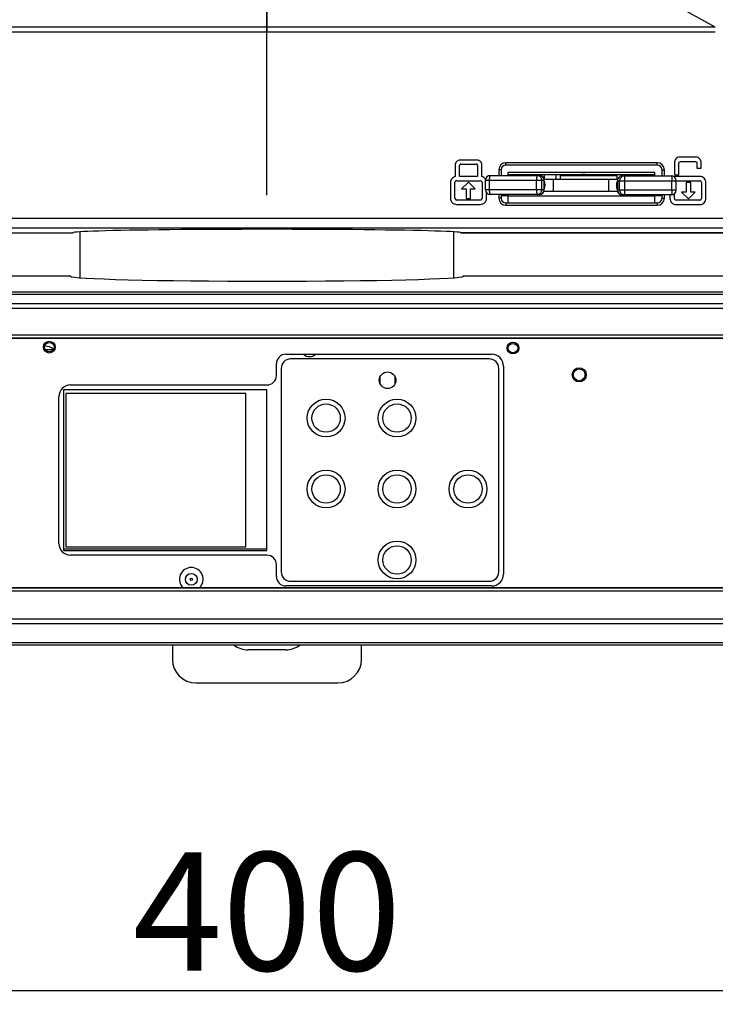
# Model space of a CAD drawing. Units: millimetres. Extents: x 64087 to 66305, y 5756 to 7267.
# Drawn here: x 65753 to 65900, y 6317 to 6526 of the extents above; entities that cross this region are included whole.
import ezdxf

# ---------------------------------------------------------------- set-up
doc = ezdxf.new("R2010")
doc.units = ezdxf.units.MM
doc.header["$LTSCALE"] = 16.335
doc.header["$PDMODE"] = 3
doc.header["$PDSIZE"] = 0.3125
doc.layers.get('0').update_dxf_attribs({"linetype": 'CONTINUOUS'})
doc.layers.get('Defpoints').update_dxf_attribs({"linetype": 'CONTINUOUS'})
doc.layers.add('02___PRT_ALL_AXES', color=7, linetype='CONTINUOUS')
doc.layers.add('尺寸线', color=3, linetype='CONTINUOUS', lineweight=13)
doc.styles.get("Standard").update_dxf_attribs({"font": 'txt', "height": 25})
doc.dimstyles.new('ISO-25', dxfattribs={"dimtxt": 25, "dimasz": 7, "dimexe": 1.25, "dimexo": 0.625, "dimgap": 1, "dimtad": 1, "dimtoh": 1, "dimdec": 0, "dimzin": 1, "dimdsep": 46, "dimtxsty": 'Standard', "dimcen": 2.5, "dimclrd": 3, "dimclre": 3, "dimadec": 0, "dimazin": 0, "dimtfac": 1, "dimtdec": 0, "dimtmove": 0, "dimatfit": 3, "dimfxl": 1, "dimarcsym": 0})

# ---------------------------------------------------------------- blocks, each defined once
blk = doc.blocks.new('*D15')
at = {"layer": 'Defpoints', "color": 0, "transparency": 16777216}
for p in [(65605.21, 6431.59), (66005.49, 6431.59), (66005.49, 6320.4)]:
    blk.add_point(p, dxfattribs=at)
at = {"layer": '尺寸线', "color": 3, "lineweight": -2, "transparency": 16777216}
for p, q in [((65605.21, 6430.96), (65605.21, 6319.15)), ((66005.49, 6430.96), (66005.49, 6319.15)), ((65612.21, 6320.4), (65998.49, 6320.4))]:
    blk.add_line(p, q, dxfattribs=at)
at = {"layer": '尺寸线', "color": 3, "transparency": 16777216}
for points in [[(65612.21, 6321.57), (65612.21, 6319.23), (65605.21, 6320.4)], [(65998.49, 6319.23), (65998.49, 6321.57), (66005.49, 6320.4)]]:
    blk.add_solid(points, dxfattribs=at)
at = {"layer": '尺寸线', "color": 0, "transparency": 16777216, "insert": (65805.35, 6333.9), "char_height": 25, "attachment_point": 5}
blk.add_mtext('400', dxfattribs=at)

msp = doc.modelspace()

# ---------------------------------------------------------------- linework, layer by layer
at = {"color": 0, "linetype": 'Continuous'}
for p, q in [((65805.35, 6488.6), (65805.35, 6554.99)), ((65805.35, 6532.84), (65805.35, 6523.03)), ((65900.11, 6524.1), (65885.09, 6532.45)), ((65900.11, 6524.1), (65710.58, 6524.1)), ((65900.11, 6523.03), (65710.58, 6523.03)), ((65895.98, 6496.62), (65892.56, 6496.62)), ((65845.13, 6494.99), (65845.13, 6492.53)), ((65846.06, 6492.57), (65846.06, 6494.89)), ((65849.78, 6495.99), (65846.13, 6495.99)), ((65846.31, 6495.14), (65849.59, 6495.14)), ((65849.84, 6494.89), (65849.84, 6492.57)), ((65850.78, 6492.53), (65850.78, 6494.99)), ((65887.85, 6495.46), (65855.85, 6495.46)), ((65855.85, 6494.96), (65855.85, 6495.46)), ((65887.85, 6494.96), (65855.85, 6494.96)), ((65887.85, 6494.96), (65887.85, 6495.46)), ((65891.51, 6495.44), (65891.51, 6492.87)), ((65892.44, 6492.87), (65892.44, 6495.44)), ((65892.7, 6495.69), (65895.98, 6495.69)), ((65896.23, 6495.44), (65896.23, 6494.3)), ((65896.23, 6494.3), (65897.16, 6494.3)), ((65897.16, 6494.3), (65897.16, 6495.44)), ((65849.84, 6492.57), (65846.06, 6492.57)), ((65852.54, 6492.76), (65862.95, 6492.76)), ((65854.85, 6493.96), (65854.35, 6493.96)), ((65854.35, 6493.96), (65854.35, 6492.76)), ((65854.85, 6493.96), (65854.85, 6492.76)), ((65856.35, 6493.46), (65887.35, 6493.46)), ((65856.35, 6492.76), (65856.35, 6493.46)), ((65856.35, 6492.96), (65887.35, 6492.96)), ((65857.85, 6492.96), (65857.85, 6492.76)), ((65858.82, 6492.76), (65858.82, 6492.96)), ((65863.93, 6491.96), (65879.46, 6491.96)), ((65864.02, 6491.96), (65864.02, 6492.96)), ((65865.9, 6489.46), (65865.9, 6491.96)), ((65866.45, 6491.96), (65866.45, 6492.96)), ((65871.52, 6492.96), (65871.36, 6492.87)), ((65871.36, 6492.87), (65871.36, 6492.86)), ((65871.36, 6492.76), (65871.36, 6492.86)), ((65875.05, 6492.78), (65875.35, 6492.95)), ((65875.1, 6492.76), (65875.06, 6492.79)), ((65877.58, 6489.46), (65877.58, 6491.96)), ((65880.41, 6492.66), (65890.82, 6492.66)), ((65887.35, 6492.66), (65887.35, 6493.46)), ((65888.85, 6493.96), (65889.35, 6493.96)), ((65888.85, 6492.66), (65888.85, 6493.96)), ((65889.35, 6492.66), (65889.35, 6493.96)), ((65891.51, 6492.87), (65892.44, 6492.87)), ((65896.85, 6492.55), (65891.83, 6492.55)), ((65844.15, 6491.28), (65844.15, 6487.93)), ((65845.08, 6487.93), (65845.08, 6491.28)), ((65845.5, 6491.64), (65850.52, 6491.64)), ((65847.92, 6491.36), (65846.47, 6489.92)), ((65846.47, 6489.92), (65847.44, 6489.92)), ((65847.44, 6489.92), (65847.44, 6487.92)), ((65849.36, 6489.92), (65847.92, 6491.36)), ((65848.39, 6489.92), (65849.36, 6489.92)), ((65848.39, 6487.92), (65848.39, 6489.92)), ((65850.82, 6491.28), (65850.82, 6487.93)), ((65851.54, 6491.76), (65863.95, 6491.76)), ((65851.54, 6489.76), (65851.54, 6491.76)), ((65852.41, 6489.76), (65852.41, 6491.76)), ((65862.34, 6489.76), (65862.34, 6491.76)), ((65863.45, 6489.76), (65863.45, 6491.76)), ((65863.94, 6489.76), (65863.94, 6491.76)), ((65863.95, 6489.76), (65863.95, 6491.76)), ((65879.41, 6491.66), (65891.82, 6491.66)), ((65879.41, 6491.66), (65879.41, 6489.66)), ((65879.41, 6491.66), (65879.41, 6489.66)), ((65879.9, 6489.66), (65879.9, 6491.66)), ((65881.02, 6489.66), (65881.02, 6491.66)), ((65890.94, 6489.66), (65890.94, 6491.66)), ((65891.82, 6489.66), (65891.82, 6491.66)), ((65891.83, 6491.62), (65896.85, 6491.62)), ((65894.92, 6491.25), (65893.96, 6491.25)), ((65893.96, 6491.25), (65893.96, 6489.25)), ((65894.92, 6489.25), (65894.92, 6491.25)), ((65897.2, 6491.26), (65897.2, 6487.91)), ((65898.14, 6487.91), (65898.14, 6491.26)), ((65847.44, 6487.92), (65848.39, 6487.92)), ((65851.54, 6489.76), (65863.95, 6489.76)), ((65851.75, 6487.93), (65851.75, 6489.14)), ((65862.95, 6488.76), (65852.54, 6488.76)), ((65854.35, 6488.76), (65854.35, 6487.96)), ((65854.85, 6487.96), (65854.35, 6487.96)), ((65854.85, 6488.76), (65854.85, 6487.96)), ((65856.35, 6488.46), (65854.85, 6488.46)), ((65856.35, 6486.96), (65856.35, 6488.76)), ((65856.35, 6488.46), (65887.35, 6488.46)), ((65863.9, 6489.46), (65865.59, 6489.46)), ((65865.59, 6489.46), (65878.41, 6489.46)), ((65878.41, 6489.46), (65879.43, 6489.46)), ((65891.82, 6489.66), (65879.41, 6489.66)), ((65890.82, 6488.66), (65880.41, 6488.66)), ((65887.35, 6486.96), (65887.35, 6488.66)), ((65888.85, 6488.46), (65887.35, 6488.46)), ((65888.85, 6487.96), (65888.85, 6488.66)), ((65888.85, 6487.96), (65889.35, 6487.96)), ((65889.35, 6487.96), (65889.35, 6488.66)), ((65890.53, 6488.66), (65890.53, 6487.91)), ((65891.47, 6487.91), (65891.47, 6488.9)), ((65893.96, 6489.25), (65893, 6489.25)), ((65893, 6489.25), (65894.44, 6487.81)), ((65894.44, 6487.81), (65895.88, 6489.25)), ((65895.88, 6489.25), (65894.92, 6489.25)), ((65850.46, 6487.57), (65845.44, 6487.57)), ((65845.44, 6486.64), (65850.46, 6486.64)), ((65855.85, 6486.96), (65887.85, 6486.96)), ((65855.85, 6486.96), (65855.85, 6486.46)), ((65855.85, 6486.46), (65887.85, 6486.46)), ((65887.85, 6486.96), (65887.85, 6486.46)), ((65896.85, 6487.55), (65891.83, 6487.55)), ((65891.83, 6486.62), (65896.85, 6486.62)), ((65953.35, 6483.63), (65657.35, 6483.63)), ((65953.35, 6481.63), (65657.35, 6481.63)), ((65655.84, 6480.66), (65764.35, 6480.66)), ((65765.85, 6471.15), (65765.85, 6480.84)), ((65844.85, 6471.15), (65844.85, 6480.84)), ((65954.85, 6480.66), (65846.35, 6480.66)), ((65653.85, 6468.17), (65956.85, 6468.17)), ((65653.85, 6467.67), (65956.85, 6467.67)), ((65656.91, 6465.67), (65953.78, 6465.67)), ((65656.91, 6464.69), (65953.78, 6464.69)), ((65697.85, 6459.06), (65912.85, 6459.06)), ((65697.85, 6458.44), (65912.85, 6458.44)), ((65697.85, 6458.34), (65912.85, 6458.34)), ((65758.35, 6456.46), (65758.1, 6456.46)), ((65760.35, 6456.46), (65760.6, 6456.46)), ((65809.35, 6454.96), (65852.85, 6454.96)), ((65856.35, 6456.26), (65856.1, 6456.26)), ((65858.35, 6456.26), (65858.6, 6456.26)), ((65807.35, 6450.46), (65807.35, 6452.96)), ((65852.35, 6453.96), (65810.35, 6453.96)), ((65855.35, 6452.46), (65855.35, 6408.46)), ((65808.35, 6451.96), (65808.35, 6408.96)), ((65854.35, 6408.96), (65854.35, 6451.96)), ((65763.85, 6448.46), (65805.35, 6448.46)), ((65805.35, 6447.46), (65762.35, 6447.46)), ((65762.35, 6447.46), (65762.35, 6413.46)), ((65800.85, 6446.66), (65762.85, 6446.66)), ((65762.85, 6446.66), (65762.85, 6414.26)), ((65800.85, 6414.26), (65800.85, 6446.66)), ((65805.35, 6413.46), (65805.35, 6447.46)), ((65761.35, 6414.96), (65761.35, 6445.96)), ((65762.35, 6413.78), (65805.35, 6413.78)), ((65762.35, 6413.46), (65805.35, 6413.46)), ((65762.85, 6414.26), (65800.85, 6414.26)), ((65805.35, 6412.46), (65763.85, 6412.46)), ((65807.35, 6407.96), (65807.35, 6410.46)), ((65810.35, 6406.96), (65852.35, 6406.96)), ((65912.85, 6405.58), (65697.85, 6405.58)), ((65912.85, 6405.48), (65697.85, 6405.48)), ((65912.85, 6404.85), (65697.85, 6404.85)), ((65852.85, 6405.96), (65809.35, 6405.96)), ((65953.9, 6398.93), (65656.79, 6398.93)), ((65953.9, 6397.95), (65656.79, 6397.95)), ((65918.52, 6393.96), (65692.59, 6393.96)), ((65918.52, 6393.46), (65692.65, 6393.46)), ((65785.35, 6393.46), (65785.35, 6390.46)), ((65809.35, 6392.46), (65801.35, 6392.46)), ((65825.35, 6390.46), (65825.35, 6393.46)), ((65790.35, 6385.46), (65820.35, 6385.46))]:
    msp.add_line(p, q, dxfattribs=at)
for centre, radius in [((65759.35, 6456.46), 1), ((65857.35, 6456.26), 1), ((65871.35, 6450.61), 1.25), ((65817.85, 6441.46), 3), ((65832.85, 6441.46), 3), ((65817.85, 6426.46), 3), ((65832.85, 6426.46), 3), ((65847.85, 6426.46), 3), ((65832.85, 6411.46), 3), ((65789.35, 6407.36), 1.25), ((65789.35, 6407.36), 0.25)]:
    msp.add_circle(centre, radius, dxfattribs=at)
for centre, radius, start, end in [((65855.85, 6493.96), 1.5, 90, 180), ((65855.85, 6493.96), 1, 90, 180), ((65887.85, 6493.96), 1.5, 0, 90), ((65887.85, 6493.96), 1, 0, 90), ((65852.54, 6491.76), 1, 90, 180), ((65857.35, 6492.46), 1, 149.4011, 157.5), ((65870.36, 6491.76), 8.02, 178.579, 180.0083), ((65862.95, 6491.76), 1, 0, 90), ((65880.41, 6491.66), 1, 90, 180), ((65873.53, 6491.68), 7.49, 1.4231, 2.1986), ((65886.35, 6492.46), 1, 22.5, 30.5989), ((65890.82, 6491.66), 1, 0, 90), ((65862.13, 6490.76), 2.01, 334.7316, 25.2684), ((65862.13, 6490.76), 2.01, 334.6096, 25.3928), ((65881.23, 6490.66), 2.01, 154.812, 205.188), ((65881.22, 6490.66), 2.01, 154.6878, 205.3099), ((65872.91, 6491.66), 8.11, 359.9987, 1.4127), ((65852.54, 6489.76), 1, 180, 270), ((65855.85, 6487.96), 1.5, 180, 270), ((65855.85, 6487.96), 1, 180, 270), ((65870.44, 6489.76), 8.1, 179.9987, 181.4139), ((65869.82, 6489.75), 7.48, 181.4243, 182.2005), ((65862.95, 6489.76), 1, 270, 0), ((65880.41, 6489.66), 1, 180, 270), ((65872.99, 6489.66), 8.03, 358.5802, 0.0083), ((65887.85, 6487.96), 1.5, 270, 0), ((65887.85, 6487.96), 1, 270, 0), ((65890.82, 6489.66), 1, 270, 0), ((65758.45, 6453.86), 2.8, 50.3369, 91.5044), ((65809.35, 6452.96), 2, 90, 180), ((65852.85, 6452.46), 2.5, 0, 90), ((65810.35, 6451.96), 2, 90, 180), ((65852.35, 6451.96), 2, 0, 90), ((65805.35, 6450.46), 2, 270, 0), ((65763.85, 6445.96), 2.5, 90, 180), ((65763.85, 6414.96), 2.5, 180, 270), ((65805.35, 6410.46), 2, 0, 90), ((65810.35, 6408.96), 2, 180, 270), ((65852.35, 6408.96), 2, 270, 0), ((65809.35, 6407.96), 2, 180, 270), ((65852.85, 6408.46), 2.5, 270, 0), ((65801.35, 6397.46), 5, 233.7751, 270), ((65809.35, 6397.46), 5, 270, 306.2249), ((65790.35, 6390.46), 5, 180, 270), ((65820.35, 6390.46), 5, 270, 0)]:
    msp.add_arc(centre, radius, start, end, dxfattribs=at)
for points, knots in [([(65891.77, 6496.27), (65891.67, 6496.16), (65891.53, 6495.89), (65891.5, 6495.59), (65891.51, 6495.44)], [0, 0, 0, 0, 0.499504, 1, 1, 1, 1]), ([(65892.56, 6496.62), (65892.41, 6496.62), (65892.12, 6496.56), (65891.87, 6496.38), (65891.77, 6496.27)], [0, 0, 0, 0, 0.500429, 1, 1, 1, 1]), ([(65895.98, 6495.69), (65896.04, 6495.69), (65896.17, 6495.63), (65896.23, 6495.5), (65896.23, 6495.44)], [0, 0, 0, 0, 0.499983, 1, 1, 1, 1]), ([(65851.57, 6491.93), (65851.54, 6491.98), (65851.34, 6492.26), (65851.05, 6492.46), (65850.78, 6492.53)], [0, 0, 0, 0, 0.164244, 1, 1, 1, 1]), ([(65852.41, 6491.76), (65852.41, 6491.89), (65852.42, 6492.07), (65852.43, 6492.31), (65852.45, 6492.44), (65852.46, 6492.53), (65852.47, 6492.59), (65852.48, 6492.64), (65852.49, 6492.68), (65852.5, 6492.72), (65852.51, 6492.74), (65852.52, 6492.75), (65852.52, 6492.76), (65852.53, 6492.76), (65852.54, 6492.76)], [0, 0, 0, 0, 0.374576, 0.544109, 0.693132, 0.758199, 0.816174, 0.866551, 0.908955, 0.94313, 0.969086, 0.979123, 0.987392, 1, 1, 1, 1]), ([(65862.46, 6492.76), (65862.45, 6492.76), (65862.44, 6492.75), (65862.43, 6492.74), (65862.43, 6492.72), (65862.42, 6492.7), (65862.41, 6492.67), (65862.4, 6492.63), (65862.39, 6492.58), (65862.38, 6492.51), (65862.37, 6492.41), (65862.35, 6492.22), (65862.34, 6492.07), (65862.34, 6491.96)], [0, 0, 0, 0, 0.030931, 0.042695, 0.05633, 0.089384, 0.130258, 0.17885, 0.234912, 0.298119, 0.444222, 0.613184, 1, 1, 1, 1]), ([(65863.45, 6491.76), (65863.45, 6491.83), (65863.44, 6491.96), (65863.38, 6492.15), (65863.29, 6492.32), (65863.17, 6492.47), (65863.02, 6492.6), (65862.84, 6492.69), (65862.66, 6492.75), (65862.53, 6492.76), (65862.46, 6492.76)], [0, 0, 0, 0, 0.125457, 0.250846, 0.376107, 0.501199, 0.626108, 0.750849, 0.875459, 1, 1, 1, 1]), ([(65863.94, 6491.76), (65863.94, 6491.83), (65863.93, 6491.96), (65863.87, 6492.15), (65863.78, 6492.32), (65863.65, 6492.47), (65863.5, 6492.6), (65863.33, 6492.69), (65863.14, 6492.75), (65863.01, 6492.76), (65862.95, 6492.76)], [0, 0, 0, 0, 0.125459, 0.250848, 0.376109, 0.5012, 0.62611, 0.750849, 0.87546, 1, 1, 1, 1]), ([(65872.69, 6492.96), (65872.61, 6492.96), (65872.43, 6492.95), (65872.19, 6492.94), (65871.97, 6492.93), (65871.8, 6492.92), (65871.68, 6492.91), (65871.61, 6492.9), (65871.54, 6492.9), (65871.49, 6492.89), (65871.44, 6492.89), (65871.4, 6492.88), (65871.38, 6492.88), (65871.37, 6492.87), (65871.36, 6492.87), (65871.36, 6492.87)], [0, 0, 0, 0, 0.199549, 0.384444, 0.55078, 0.695048, 0.757937, 0.814219, 0.863593, 0.905819, 0.940677, 0.968021, 0.987764, 0.9948, 1, 1, 1, 1]), ([(65871.76, 6492.76), (65871.83, 6492.77), (65871.98, 6492.77), (65872.3, 6492.79), (65872.76, 6492.81), (65873.23, 6492.83), (65873.63, 6492.85), (65873.92, 6492.86), (65874.2, 6492.87), (65874.47, 6492.88), (65874.7, 6492.89), (65874.88, 6492.9), (65875, 6492.91), (65875.08, 6492.92), (65875.16, 6492.92), (65875.22, 6492.93), (65875.26, 6492.93), (65875.3, 6492.94), (65875.33, 6492.95), (65875.34, 6492.95), (65875.35, 6492.95), (65875.35, 6492.95)], [0, 0, 0, 0, 0.056019, 0.120872, 0.270998, 0.436761, 0.520825, 0.603116, 0.681757, 0.754955, 0.821039, 0.878507, 0.903593, 0.926054, 0.945762, 0.962611, 0.976508, 0.987385, 0.995205, 0.997973, 1, 1, 1, 1]), ([(65874.97, 6492.76), (65874.98, 6492.76), (65875, 6492.77), (65875.02, 6492.77), (65875.04, 6492.77), (65875.05, 6492.78), (65875.05, 6492.78)], [0, 0, 0, 0, 0.352726, 0.636813, 0.852206, 1, 1, 1, 1]), ([(65880.41, 6492.66), (65880.34, 6492.66), (65880.21, 6492.65), (65880.02, 6492.59), (65879.85, 6492.5), (65879.7, 6492.37), (65879.58, 6492.22), (65879.48, 6492.05), (65879.43, 6491.86), (65879.41, 6491.73), (65879.41, 6491.66)], [0, 0, 0, 0, 0.124541, 0.249152, 0.373892, 0.498802, 0.623893, 0.749153, 0.874542, 1, 1, 1, 1]), ([(65880.89, 6492.66), (65880.83, 6492.66), (65880.7, 6492.65), (65880.51, 6492.59), (65880.34, 6492.5), (65880.19, 6492.37), (65880.06, 6492.22), (65879.97, 6492.05), (65879.91, 6491.86), (65879.9, 6491.73), (65879.9, 6491.66)], [0, 0, 0, 0, 0.124539, 0.24915, 0.373891, 0.4988, 0.623892, 0.749152, 0.874541, 1, 1, 1, 1]), ([(65881.01, 6491.96), (65881.01, 6492.01), (65881, 6492.11), (65880.99, 6492.24), (65880.98, 6492.36), (65880.97, 6492.45), (65880.96, 6492.51), (65880.95, 6492.55), (65880.94, 6492.58), (65880.93, 6492.61), (65880.92, 6492.63), (65880.91, 6492.65), (65880.91, 6492.66), (65880.9, 6492.66), (65880.89, 6492.66)], [0, 0, 0, 0, 0.203326, 0.391446, 0.559762, 0.704264, 0.766528, 0.821663, 0.869418, 0.909604, 0.942201, 0.967408, 0.985967, 1, 1, 1, 1]), ([(65890.82, 6492.66), (65890.82, 6492.66), (65890.83, 6492.66), (65890.84, 6492.65), (65890.85, 6492.64), (65890.86, 6492.62), (65890.87, 6492.58), (65890.88, 6492.54), (65890.89, 6492.49), (65890.9, 6492.43), (65890.91, 6492.34), (65890.92, 6492.21), (65890.94, 6491.97), (65890.94, 6491.79), (65890.94, 6491.66)], [0, 0, 0, 0, 0.012599, 0.020865, 0.0309, 0.056852, 0.091026, 0.133428, 0.183806, 0.241782, 0.30685, 0.455877, 0.625416, 1, 1, 1, 1]), ([(65897.76, 6492.17), (65897.64, 6492.29), (65897.35, 6492.48), (65897.01, 6492.55), (65896.85, 6492.55)], [0, 0, 0, 0, 0.499641, 1, 1, 1, 1]), ([(65898.14, 6491.26), (65898.14, 6491.42), (65898.07, 6491.76), (65897.88, 6492.05), (65897.76, 6492.17)], [0, 0, 0, 0, 0.500329, 1, 1, 1, 1]), ([(65845.5, 6491.64), (65845.45, 6491.64), (65845.26, 6491.59), (65845.08, 6491.42), (65845.08, 6491.28)], [0, 0, 0, 0, 0.285676, 1, 1, 1, 1]), ([(65850.82, 6491.28), (65850.82, 6491.33), (65850.78, 6491.48), (65850.64, 6491.64), (65850.52, 6491.64)], [0, 0, 0, 0, 0.290764, 1, 1, 1, 1]), ([(65897.2, 6491.26), (65897.2, 6491.32), (65897.15, 6491.46), (65897.01, 6491.58), (65896.89, 6491.62), (65896.85, 6491.62)], [0, 0, 0, 0, 0.369252, 0.764234, 1, 1, 1, 1]), ([(65844.15, 6487.93), (65844.15, 6487.76), (65844.22, 6487.43), (65844.41, 6487.14), (65844.53, 6487.02)], [0, 0, 0, 0, 0.500347, 1, 1, 1, 1]), ([(65845.08, 6487.93), (65845.08, 6487.89), (65845.13, 6487.72), (65845.31, 6487.57), (65845.44, 6487.57)], [0, 0, 0, 0, 0.244526, 1, 1, 1, 1]), ([(65850.46, 6487.57), (65850.51, 6487.57), (65850.68, 6487.62), (65850.82, 6487.8), (65850.82, 6487.93)], [0, 0, 0, 0, 0.244595, 1, 1, 1, 1]), ([(65851.37, 6487.02), (65851.49, 6487.14), (65851.68, 6487.43), (65851.75, 6487.76), (65851.75, 6487.93)], [0, 0, 0, 0, 0.499645, 1, 1, 1, 1]), ([(65852.54, 6488.76), (65852.53, 6488.76), (65852.52, 6488.76), (65852.52, 6488.77), (65852.51, 6488.78), (65852.5, 6488.81), (65852.49, 6488.84), (65852.48, 6488.88), (65852.47, 6488.93), (65852.46, 6488.99), (65852.45, 6489.08), (65852.43, 6489.21), (65852.42, 6489.45), (65852.41, 6489.63), (65852.41, 6489.76)], [0, 0, 0, 0, 0.012608, 0.020877, 0.030914, 0.05687, 0.091045, 0.133449, 0.183827, 0.241802, 0.306869, 0.455893, 0.625428, 1, 1, 1, 1]), ([(65862.34, 6489.46), (65862.35, 6489.41), (65862.35, 6489.32), (65862.36, 6489.18), (65862.37, 6489.06), (65862.38, 6488.97), (65862.4, 6488.91), (65862.4, 6488.87), (65862.41, 6488.84), (65862.42, 6488.81), (65862.43, 6488.79), (65862.44, 6488.77), (65862.45, 6488.76), (65862.46, 6488.76), (65862.46, 6488.76)], [0, 0, 0, 0, 0.203318, 0.39143, 0.55974, 0.704239, 0.766501, 0.821636, 0.869391, 0.909579, 0.942179, 0.96739, 0.985957, 1, 1, 1, 1]), ([(65862.46, 6488.76), (65862.53, 6488.76), (65862.66, 6488.77), (65862.84, 6488.83), (65863.02, 6488.92), (65863.17, 6489.05), (65863.29, 6489.2), (65863.38, 6489.38), (65863.44, 6489.56), (65863.45, 6489.7), (65863.45, 6489.76)], [0, 0, 0, 0, 0.124538, 0.249148, 0.373889, 0.498798, 0.62389, 0.749151, 0.874541, 1, 1, 1, 1]), ([(65862.95, 6488.76), (65863.01, 6488.76), (65863.14, 6488.77), (65863.33, 6488.83), (65863.5, 6488.92), (65863.65, 6489.05), (65863.78, 6489.2), (65863.87, 6489.38), (65863.93, 6489.56), (65863.94, 6489.7), (65863.94, 6489.76)], [0, 0, 0, 0, 0.12454, 0.249151, 0.37389, 0.4988, 0.623891, 0.749152, 0.874541, 1, 1, 1, 1]), ([(65879.41, 6489.66), (65879.41, 6489.6), (65879.43, 6489.46), (65879.48, 6489.28), (65879.58, 6489.1), (65879.7, 6488.95), (65879.85, 6488.82), (65880.02, 6488.73), (65880.21, 6488.67), (65880.34, 6488.66), (65880.41, 6488.66)], [0, 0, 0, 0, 0.125458, 0.250847, 0.376107, 0.501198, 0.626108, 0.750848, 0.875459, 1, 1, 1, 1]), ([(65879.9, 6489.66), (65879.9, 6489.6), (65879.91, 6489.46), (65879.97, 6489.28), (65880.06, 6489.1), (65880.19, 6488.95), (65880.34, 6488.82), (65880.51, 6488.73), (65880.7, 6488.67), (65880.83, 6488.66), (65880.89, 6488.66)], [0, 0, 0, 0, 0.125456, 0.250845, 0.376105, 0.501197, 0.626106, 0.750847, 0.875459, 1, 1, 1, 1]), ([(65880.89, 6488.66), (65880.9, 6488.66), (65880.91, 6488.67), (65880.92, 6488.68), (65880.93, 6488.7), (65880.94, 6488.72), (65880.95, 6488.75), (65880.95, 6488.79), (65880.96, 6488.84), (65880.97, 6488.91), (65880.99, 6489.01), (65881, 6489.2), (65881.01, 6489.36), (65881.01, 6489.46)], [0, 0, 0, 0, 0.030915, 0.042676, 0.056309, 0.089361, 0.130233, 0.178825, 0.234887, 0.298095, 0.444202, 0.61317, 1, 1, 1, 1]), ([(65890.53, 6487.91), (65890.53, 6487.74), (65890.6, 6487.41), (65890.79, 6487.12), (65890.91, 6487)], [0, 0, 0, 0, 0.500343, 1, 1, 1, 1]), ([(65890.94, 6489.66), (65890.94, 6489.53), (65890.94, 6489.35), (65890.92, 6489.11), (65890.91, 6488.98), (65890.9, 6488.89), (65890.89, 6488.83), (65890.88, 6488.78), (65890.87, 6488.74), (65890.86, 6488.71), (65890.85, 6488.68), (65890.84, 6488.67), (65890.83, 6488.66), (65890.82, 6488.66), (65890.82, 6488.66)], [0, 0, 0, 0, 0.374587, 0.544125, 0.693152, 0.75822, 0.816195, 0.866572, 0.908975, 0.943148, 0.969101, 0.979135, 0.987401, 1, 1, 1, 1]), ([(65891.47, 6487.91), (65891.47, 6487.87), (65891.52, 6487.69), (65891.69, 6487.55), (65891.83, 6487.55)], [0, 0, 0, 0, 0.244526, 1, 1, 1, 1]), ([(65896.85, 6487.55), (65896.89, 6487.55), (65897.06, 6487.6), (65897.2, 6487.78), (65897.2, 6487.91)], [0, 0, 0, 0, 0.244595, 1, 1, 1, 1]), ([(65897.76, 6487), (65897.88, 6487.11), (65898.07, 6487.4), (65898.14, 6487.74), (65898.14, 6487.91)], [0, 0, 0, 0, 0.499645, 1, 1, 1, 1]), ([(65844.53, 6487.02), (65844.65, 6486.9), (65844.94, 6486.71), (65845.28, 6486.64), (65845.44, 6486.64)], [0, 0, 0, 0, 0.499644, 1, 1, 1, 1]), ([(65850.46, 6486.64), (65850.63, 6486.64), (65850.97, 6486.71), (65851.26, 6486.9), (65851.37, 6487.02)], [0, 0, 0, 0, 0.500321, 1, 1, 1, 1]), ([(65890.91, 6487), (65891.03, 6486.88), (65891.32, 6486.69), (65891.66, 6486.62), (65891.83, 6486.62)], [0, 0, 0, 0, 0.499643, 1, 1, 1, 1]), ([(65896.85, 6486.62), (65897.01, 6486.62), (65897.35, 6486.69), (65897.64, 6486.88), (65897.76, 6487)], [0, 0, 0, 0, 0.50032, 1, 1, 1, 1])]:
    msp.add_open_spline(points, degree=3, knots=knots, dxfattribs=at)
for points in [[(65896.42, 6496.53), (65896.28, 6496.59), (65896.13, 6496.62), (65895.98, 6496.62)], [(65896.81, 6496.28), (65896.7, 6496.38), (65896.57, 6496.47), (65896.42, 6496.53)], [(65897.07, 6495.89), (65897.01, 6496.03), (65896.92, 6496.17), (65896.81, 6496.28)], [(65846.13, 6495.99), (65845.88, 6495.99), (65845.37, 6495.76), (65845.13, 6495.25), (65845.13, 6494.99)], [(65846.31, 6495.14), (65846.25, 6495.14), (65846.12, 6495.09), (65846.06, 6494.96), (65846.06, 6494.89)], [(65849.84, 6494.89), (65849.84, 6494.96), (65849.79, 6495.09), (65849.66, 6495.14), (65849.59, 6495.14)], [(65850.78, 6494.99), (65850.78, 6495.25), (65850.54, 6495.76), (65850.03, 6495.99), (65849.78, 6495.99)], [(65892.44, 6495.44), (65892.45, 6495.5), (65892.51, 6495.63), (65892.64, 6495.69), (65892.7, 6495.69)], [(65897.16, 6495.44), (65897.16, 6495.59), (65897.13, 6495.75), (65897.07, 6495.89)], [(65845.13, 6492.53), (65844.86, 6492.46), (65844.36, 6492.12), (65844.15, 6491.56), (65844.15, 6491.28)], [(65891.83, 6492.55), (65891.68, 6492.55), (65891.54, 6492.52), (65891.4, 6492.48)]]:
    msp.add_open_spline(points, degree=3, dxfattribs=at)
at = {"layer": '02___PRT_ALL_AXES', "color": 0, "linetype": 'Continuous'}
for p, q in [((65867.36, 6492.76), (65879.36, 6492.76)), ((65867.36, 6491.96), (65867.36, 6492.76)), ((65879.36, 6491.96), (65879.36, 6492.76)), ((65657.35, 6480.66), (65764.35, 6480.66)), ((65846.35, 6480.66), (65953.35, 6480.66)), ((65763.85, 6471.46), (65667.05, 6471.46)), ((65943.64, 6471.46), (65846.85, 6471.46)), ((65758.49, 6455.96), (65760.21, 6455.96)), ((65870.1, 6450.61), (65869.85, 6450.61)), ((65872.6, 6450.61), (65872.85, 6450.61)), ((65829.26, 6448.77), (65829.26, 6450.15)), ((65832.43, 6448.77), (65832.43, 6450.15))]:
    msp.add_line(p, q, dxfattribs=at)
for centre, radius in [((65759.35, 6456.46), 1.25), ((65857.35, 6456.26), 1.25), ((65830.85, 6449.46), 1.75), ((65871.35, 6450.61), 1.5), ((65817.85, 6441.46), 4), ((65832.85, 6441.46), 4), ((65817.85, 6426.46), 4), ((65832.85, 6426.46), 4), ((65847.85, 6426.46), 4), ((65832.85, 6411.46), 4)]:
    msp.add_circle(centre, radius, dxfattribs=at)
for centre, radius, start, end in [((65814.35, 6456.46), 2, 229.2254, 310.7746), ((65789.35, 6407.36), 2.5, 314.3304, 225.6696)]:
    msp.add_arc(centre, radius, start, end, dxfattribs=at)
for centre, major_axis, ratio, start_param, end_param in [((65805.35, 6480.66), (41, 0), 0.017455, 0, 3.141593), ((65805.35, 6471.46), (41.5, 0), 0.025483, 3.141593, 6.283185)]:
    msp.add_ellipse(centre, major_axis=major_axis, ratio=ratio, start_param=start_param, end_param=end_param, dxfattribs=at)

# ---------------------------------------------------------------- dimensions: what is measured, and where the dimension line sits
at = {"layer": '尺寸线'}
dim = msp.add_linear_dim(base=(66005.49, 6320.4), p1=(65605.21, 6431.59), p2=(66005.49, 6431.59), dimstyle='ISO-25', dxfattribs=at)
dim.commit()
dim.dimension.update_dxf_attribs({"geometry": '*D15', "text_midpoint": (65805.35, 6320.4), "dimtype": 160})

doc.saveas('drawing.dxf')
